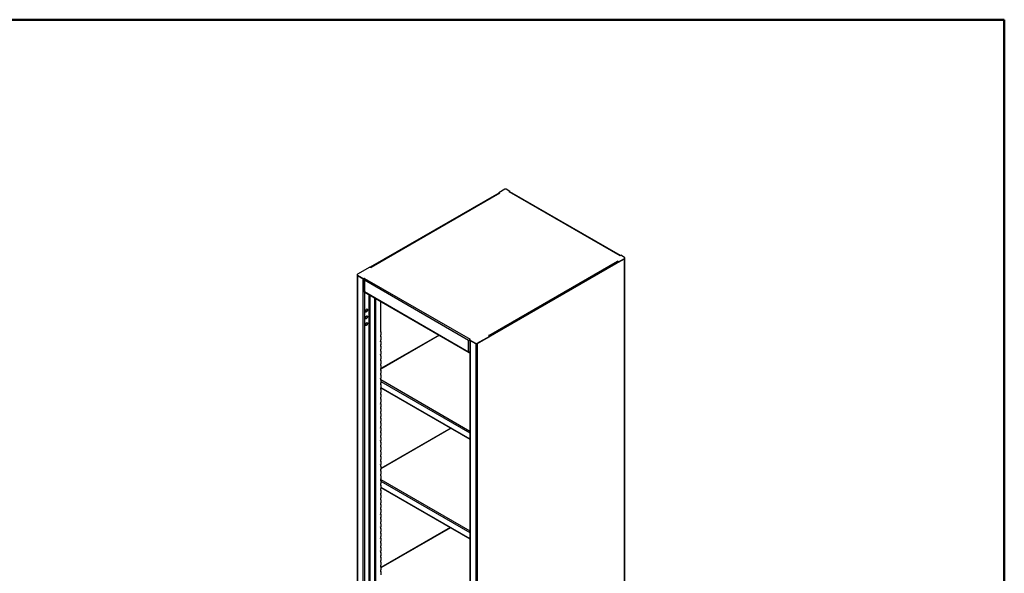
# Model space of a CAD drawing. Units: inches. Extents: x 0.5 to 10.5, y 0.5 to 8.
# Drawn here: x 7 to 10.5, y 6 to 8 of the extents above; entities that cross this region are included whole.
import ezdxf

# ---------------------------------------------------------------- set-up
doc = ezdxf.new("R2010")
doc.units = ezdxf.units.IN
doc.header["$MEASUREMENT"] = 0

msp = doc.modelspace()

# ---------------------------------------------------------------- linework, layer by layer
at = {"color": 7, "linetype": 'Continuous', "lineweight": 50}
for p, q in [((0.5, 8), (10.5, 8)), ((10.5, 8), (10.5, 0.5))]:
    msp.add_line(p, q, dxfattribs=at)
at = {"color": 7, "linetype": 'Continuous', "lineweight": 25}
for p, q in [((8.72969, 7.39842), (8.70892, 7.38643)), ((8.74824, 7.39092), (8.73525, 7.39842)), ((8.70892, 7.38513), (8.25333, 7.12212)), ((8.71005, 7.38447), (8.25446, 7.12147)), ((8.71077, 7.38448), (8.25482, 7.12126)), ((8.71257, 7.3843), (8.2559, 7.12067)), ((8.71283, 7.38418), (8.70892, 7.38643)), ((8.70892, 7.38513), (8.70892, 7.38643)), ((8.70892, 7.38513), (8.71041, 7.38427)), ((8.71257, 7.3843), (8.71281, 7.38416)), ((8.71283, 7.38416), (8.71283, 7.38418)), ((8.74824, 7.39092), (8.74569, 7.38945)), ((8.74569, 7.3894), (8.74569, 7.38945)), ((9.13832, 7.16279), (8.74579, 7.3894)), ((9.13947, 7.16335), (8.74758, 7.38958)), ((8.74788, 7.38941), (8.74824, 7.38962)), ((8.74824, 7.38962), (8.74824, 7.39092)), ((9.13319, 7.14151), (9.15395, 7.1535)), ((9.13832, 7.16274), (9.13832, 7.16279)), ((9.13842, 7.16274), (9.14096, 7.16421)), ((9.15395, 7.15671), (9.14096, 7.16421)), ((9.15395, 7.15219), (9.15395, 7.1535)), ((9.1551, 7.1538), (9.1551, 7.1551)), ((9.15524, 4.89601), (9.15524, 7.1538)), ((8.2522, 7.12278), (8.20787, 7.09718)), ((8.2522, 7.12278), (8.25611, 7.12052)), ((8.2559, 7.12067), (8.25556, 7.12084)), ((8.25614, 7.12053), (8.2559, 7.12067)), ((8.2559, 7.12064), (8.2559, 7.12067)), ((8.25614, 7.12052), (8.25614, 7.12053)), ((9.15419, 7.15233), (8.63189, 6.85082)), ((8.67281, 6.87999), (9.12948, 7.14362)), ((9.13205, 7.14086), (8.67647, 6.87785)), ((9.12925, 7.14376), (9.12948, 7.14362)), ((9.13319, 7.14151), (9.12927, 7.14377)), ((9.12927, 7.14374), (9.12927, 7.14377)), ((9.13159, 7.14113), (9.13319, 7.14021)), ((9.13319, 7.14021), (9.15395, 7.15219)), ((9.13319, 7.14021), (9.13319, 7.14151)), ((9.15418, 7.15233), (9.15419, 7.15233)), ((9.15419, 4.89454), (9.15419, 7.15233)), ((8.20658, 7.09427), (8.20658, 4.94535)), ((8.20671, 7.09558), (8.20671, 7.09427)), ((8.20763, 7.0928), (8.2271, 7.08156)), ((8.20763, 7.0928), (8.20763, 4.94388)), ((8.20764, 7.0928), (8.20763, 7.0928)), ((8.20787, 7.09397), (8.23003, 7.08117)), ((8.20787, 7.09397), (8.20787, 7.09266)), ((8.20787, 7.09266), (8.23003, 7.07987)), ((8.2271, 7.08156), (8.2271, 4.93264)), ((8.23258, 7.08264), (8.23003, 7.08117)), ((8.23003, 7.07987), (8.23003, 7.08117)), ((8.23003, 7.07987), (8.23062, 7.0802)), ((8.23013, 7.07818), (8.23267, 7.07671)), ((8.23162, 7.07732), (8.23162, 7.03614)), ((8.23258, 7.08253), (8.23258, 7.08264)), ((8.23267, 7.08259), (8.60685, 6.86658)), ((8.23267, 7.07671), (8.60176, 6.86364)), ((8.23267, 7.07671), (8.23267, 7.03535)), ((8.23215, 7.03444), (8.60378, 6.8199)), ((8.23219, 7.03555), (8.23219, 7.03442)), ((8.23219, 7.03441), (8.23219, 4.93264)), ((8.23267, 7.03535), (8.60176, 6.82228)), ((8.24871, 4.94218), (8.24871, 7.02487)), ((8.25154, 7.02324), (8.25154, 4.94218)), ((8.26806, 7.0137), (8.26806, 4.96117)), ((8.27315, 5.99732), (8.27315, 7.01076)), ((8.28968, 7.00123), (8.28968, 6.89209)), ((8.29073, 6.89356), (8.29073, 7.00062)), ((8.23658, 6.96428), (8.23724, 6.9639)), ((8.23676, 6.96418), (8.23665, 6.96419)), ((8.23909, 6.97212), (8.23919, 6.97206)), ((8.23909, 6.94817), (8.23919, 6.94811)), ((8.23919, 6.9722), (8.23919, 6.97206)), ((8.23919, 6.94825), (8.23919, 6.94811)), ((8.24037, 6.97274), (8.24037, 6.97288)), ((8.24037, 6.94879), (8.24037, 6.94893)), ((8.24232, 6.97271), (8.24166, 6.97309)), ((8.24232, 6.94876), (8.24166, 6.94913)), ((8.24178, 6.97307), (8.24185, 6.97298)), ((8.24178, 6.94912), (8.24185, 6.94903)), ((8.23658, 6.94033), (8.23724, 6.93995)), ((8.23658, 6.91638), (8.23724, 6.916)), ((8.23676, 6.94023), (8.23665, 6.94024)), ((8.23676, 6.91627), (8.23665, 6.91629)), ((8.23909, 6.92421), (8.23919, 6.92416)), ((8.23919, 6.92429), (8.23919, 6.92416)), ((8.24037, 6.92484), (8.24037, 6.92497)), ((8.24232, 6.9248), (8.24166, 6.92518)), ((8.24178, 6.92517), (8.24185, 6.92508)), ((8.28968, 6.89195), (8.29095, 6.89268)), ((8.28968, 6.89195), (8.28968, 6.89209)), ((8.29095, 6.88191), (8.28968, 6.88117)), ((8.28968, 6.88104), (8.28968, 6.88117)), ((8.28968, 6.88104), (8.28968, 6.87507)), ((8.28968, 6.87494), (8.29095, 6.87567)), ((8.28968, 6.87494), (8.28968, 6.87507)), ((8.29056, 6.89291), (8.29095, 6.89268)), ((8.29056, 6.8759), (8.29095, 6.87567)), ((8.29073, 6.87654), (8.29073, 6.88178)), ((8.49713, 6.88146), (8.29073, 6.76231)), ((8.49829, 6.8808), (8.29073, 6.76098)), ((8.29095, 6.89268), (8.29095, 6.88191)), ((8.29095, 6.87567), (8.29095, 6.86489)), ((8.63213, 6.85226), (8.67647, 6.87785)), ((8.63213, 6.85095), (8.67647, 6.87655)), ((8.67255, 6.88011), (8.67647, 6.87785)), ((8.67281, 6.87999), (8.67258, 6.88013)), ((8.67258, 6.8801), (8.67258, 6.88013)), ((8.67316, 6.87976), (8.67281, 6.87999)), ((8.67281, 6.87996), (8.67281, 6.87999)), ((8.67647, 6.87655), (8.67647, 6.87785)), ((8.29095, 6.86489), (8.28968, 6.86416)), ((8.28968, 6.86402), (8.28968, 6.86416)), ((8.28968, 6.86402), (8.28968, 6.85806)), ((8.28968, 6.85793), (8.29095, 6.85866)), ((8.28968, 6.85793), (8.28968, 6.85806)), ((8.29095, 6.84788), (8.28968, 6.84715)), ((8.28968, 6.84701), (8.28968, 6.84715)), ((8.28968, 6.84701), (8.28968, 6.84105)), ((8.28968, 6.84092), (8.29095, 6.84165)), ((8.28968, 6.84092), (8.28968, 6.84105)), ((8.29056, 6.85889), (8.29095, 6.85866)), ((8.29056, 6.84188), (8.29095, 6.84165)), ((8.29073, 6.85953), (8.29073, 6.86477)), ((8.29073, 6.84252), (8.29073, 6.84776)), ((8.29095, 6.85866), (8.29095, 6.84788)), ((8.29095, 6.84165), (8.29095, 6.83087)), ((8.60176, 6.86364), (8.6043, 6.86217)), ((8.60176, 6.82228), (8.60176, 6.86364)), ((8.60544, 6.86282), (8.6043, 6.86217)), ((8.6044, 6.86506), (8.60694, 6.86653)), ((8.6044, 6.86506), (8.62657, 6.85226)), ((8.6044, 6.86375), (8.6044, 6.86506)), ((8.6044, 6.86375), (8.62657, 6.85095)), ((8.60546, 6.86314), (8.60544, 6.86282)), ((8.60628, 6.86266), (8.60628, 4.71461)), ((8.60685, 6.86647), (8.60685, 6.86658)), ((8.6268, 6.85082), (8.60733, 6.86206)), ((8.60733, 6.86206), (8.60733, 4.71314)), ((8.62657, 6.85095), (8.62657, 6.85226)), ((8.6268, 6.85082), (8.6268, 4.7019)), ((8.62681, 6.85082), (8.6268, 6.85082)), ((8.63188, 6.85082), (8.63189, 6.85082)), ((8.63189, 6.85082), (8.63189, 4.7019)), ((8.63213, 6.85226), (8.63213, 6.85095)), ((8.29095, 6.83087), (8.28968, 6.83014)), ((8.28968, 6.83), (8.28968, 6.83014)), ((8.28968, 6.83), (8.28968, 6.82404)), ((8.28968, 6.8239), (8.29095, 6.82464)), ((8.28968, 6.8239), (8.28968, 6.82404)), ((8.29095, 6.81386), (8.28968, 6.81313)), ((8.28968, 6.81299), (8.28968, 6.81313)), ((8.28968, 6.81299), (8.28968, 6.80703)), ((8.28968, 6.80689), (8.29095, 6.80763)), ((8.28968, 6.80689), (8.28968, 6.80703)), ((8.29056, 6.82487), (8.29095, 6.82464)), ((8.29056, 6.80786), (8.29095, 6.80763)), ((8.29073, 6.82551), (8.29073, 6.83075)), ((8.29073, 6.8085), (8.29073, 6.81373)), ((8.29095, 6.82464), (8.29095, 6.81386)), ((8.29095, 6.80763), (8.29095, 6.79685)), ((8.29095, 6.79685), (8.28968, 6.79611)), ((8.28968, 6.79598), (8.28968, 6.79611)), ((8.28968, 6.79598), (8.28968, 6.79002)), ((8.28968, 6.78988), (8.29095, 6.79062)), ((8.28968, 6.78988), (8.28968, 6.79002)), ((8.29095, 6.77984), (8.28968, 6.7791)), ((8.28968, 6.77897), (8.28968, 6.7791)), ((8.28968, 6.77897), (8.28968, 6.77301)), ((8.28968, 6.77287), (8.29095, 6.77361)), ((8.28968, 6.77287), (8.28968, 6.77301)), ((8.29056, 6.79084), (8.29095, 6.79062)), ((8.29056, 6.77383), (8.29095, 6.77361)), ((8.29073, 6.79149), (8.29073, 6.79672)), ((8.29073, 6.77448), (8.29073, 6.77971)), ((8.29095, 6.79062), (8.29095, 6.77984)), ((8.29095, 6.77361), (8.29095, 6.76283)), ((8.29095, 6.76283), (8.28968, 6.76209)), ((8.28968, 6.76196), (8.28968, 6.76209)), ((8.28968, 6.76196), (8.28968, 6.756)), ((8.28968, 6.75586), (8.29095, 6.75659)), ((8.28968, 6.75586), (8.28968, 6.756)), ((8.29095, 6.74582), (8.28968, 6.74508)), ((8.28968, 6.74494), (8.28968, 6.74508)), ((8.28968, 6.74494), (8.28968, 6.73898)), ((8.28968, 6.73885), (8.29095, 6.73958)), ((8.28968, 6.73885), (8.28968, 6.73898)), ((8.29056, 6.75682), (8.29095, 6.75659)), ((8.29056, 6.73981), (8.29095, 6.73958)), ((8.29073, 6.75746), (8.29073, 6.7627)), ((8.29073, 6.74045), (8.29073, 6.74569)), ((8.29095, 6.75659), (8.29095, 6.74582)), ((8.29095, 6.73958), (8.29095, 6.7288)), ((8.29095, 6.7288), (8.28968, 6.72807)), ((8.28968, 6.72793), (8.28968, 6.72807)), ((8.28968, 6.72793), (8.28968, 6.72197)), ((8.28968, 6.72184), (8.29095, 6.72257)), ((8.28968, 6.72184), (8.28968, 6.72197)), ((8.29095, 6.71179), (8.28968, 6.71106)), ((8.28968, 6.71092), (8.28968, 6.71106)), ((8.28968, 6.71092), (8.28968, 6.70496)), ((8.28968, 6.70483), (8.29095, 6.70556)), ((8.28968, 6.70483), (8.28968, 6.70496)), ((8.29056, 6.7228), (8.29095, 6.72257)), ((8.29056, 6.70579), (8.29095, 6.70556)), ((8.29072, 6.72328), (8.60628, 6.54111)), ((8.29073, 6.72344), (8.29073, 6.72868)), ((8.29073, 6.70643), (8.29073, 6.71167)), ((8.29095, 6.72257), (8.29095, 6.71179)), ((8.29095, 6.71672), (8.60628, 6.53468)), ((8.29095, 6.70556), (8.29095, 6.69478)), ((8.29095, 6.69478), (8.28968, 6.69405)), ((8.28968, 6.69391), (8.28968, 6.69405)), ((8.28968, 6.69391), (8.28968, 6.68795)), ((8.28968, 6.68781), (8.29095, 6.68855)), ((8.28968, 6.68781), (8.28968, 6.68795)), ((8.29095, 6.67777), (8.28968, 6.67704)), ((8.28968, 6.6769), (8.28968, 6.67704)), ((8.28968, 6.6769), (8.28968, 6.67094)), ((8.28968, 6.6708), (8.29095, 6.67154)), ((8.28968, 6.6708), (8.28968, 6.67094)), ((8.29056, 6.68878), (8.29095, 6.68855)), ((8.29056, 6.67177), (8.29095, 6.67154)), ((8.29073, 6.68942), (8.29073, 6.69466)), ((8.29073, 6.67241), (8.29073, 6.67764)), ((8.29079, 6.69469), (8.60628, 6.51256)), ((8.29095, 6.69593), (8.60628, 6.51389)), ((8.29095, 6.68855), (8.29095, 6.67777)), ((8.29095, 6.67154), (8.29095, 6.66076)), ((8.29095, 6.66076), (8.28968, 6.66002)), ((8.28968, 6.65989), (8.28968, 6.66002)), ((8.28968, 6.65989), (8.28968, 6.65393)), ((8.28968, 6.65379), (8.29095, 6.65453)), ((8.28968, 6.65379), (8.28968, 6.65393)), ((8.29095, 6.64375), (8.28968, 6.64301)), ((8.28968, 6.64288), (8.28968, 6.64301)), ((8.28968, 6.64288), (8.28968, 6.63692)), ((8.28968, 6.63678), (8.29095, 6.63752)), ((8.28968, 6.63678), (8.28968, 6.63692)), ((8.29056, 6.65475), (8.29095, 6.65453)), ((8.29056, 6.63774), (8.29095, 6.63752)), ((8.29073, 6.6554), (8.29073, 6.66063)), ((8.29073, 6.63839), (8.29073, 6.64362)), ((8.29095, 6.65453), (8.29095, 6.64375)), ((8.29095, 6.63752), (8.29095, 6.62674)), ((8.29095, 6.62674), (8.28968, 6.626)), ((8.28968, 6.62587), (8.28968, 6.626)), ((8.28968, 6.62587), (8.28968, 6.61991)), ((8.28968, 6.61977), (8.29095, 6.6205)), ((8.28968, 6.61977), (8.28968, 6.61991)), ((8.29095, 6.60973), (8.28968, 6.60899)), ((8.28968, 6.60885), (8.28968, 6.60899)), ((8.28968, 6.60885), (8.28968, 6.60289)), ((8.28968, 6.60276), (8.29095, 6.60349)), ((8.28968, 6.60276), (8.28968, 6.60289)), ((8.29056, 6.62073), (8.29095, 6.6205)), ((8.29056, 6.60372), (8.29095, 6.60349)), ((8.29073, 6.62137), (8.29073, 6.62661)), ((8.29073, 6.60436), (8.29073, 6.6096)), ((8.29095, 6.6205), (8.29095, 6.60973)), ((8.29095, 6.60349), (8.29095, 6.59271)), ((8.29095, 6.59271), (8.28968, 6.59198)), ((8.28968, 6.59184), (8.28968, 6.59198)), ((8.28968, 6.59184), (8.28968, 6.58588)), ((8.28968, 6.58575), (8.29095, 6.58648)), ((8.28968, 6.58575), (8.28968, 6.58588)), ((8.29095, 6.5757), (8.28968, 6.57497)), ((8.28968, 6.57483), (8.28968, 6.57497)), ((8.28968, 6.57483), (8.28968, 6.56887)), ((8.28968, 6.56874), (8.29095, 6.56947)), ((8.28968, 6.56874), (8.28968, 6.56887)), ((8.29056, 6.58671), (8.29095, 6.58648)), ((8.29056, 6.5697), (8.29095, 6.56947)), ((8.29073, 6.58735), (8.29073, 6.59259)), ((8.29073, 6.57034), (8.29073, 6.57558)), ((8.29095, 6.58648), (8.29095, 6.5757)), ((8.29095, 6.56947), (8.29095, 6.55869)), ((8.29095, 6.55869), (8.28968, 6.55796)), ((8.28968, 6.55782), (8.28968, 6.55796)), ((8.28968, 6.55782), (8.28968, 6.55186)), ((8.28968, 6.55172), (8.29095, 6.55246)), ((8.28968, 6.55172), (8.28968, 6.55186)), ((8.29095, 6.54168), (8.28968, 6.54095)), ((8.28968, 6.54081), (8.28968, 6.54095)), ((8.28968, 6.54081), (8.28968, 6.53485)), ((8.28968, 6.53471), (8.29095, 6.53545)), ((8.28968, 6.53471), (8.28968, 6.53485)), ((8.29095, 6.52467), (8.28968, 6.52393)), ((8.29056, 6.55269), (8.29095, 6.55246)), ((8.29056, 6.53568), (8.29095, 6.53545)), ((8.29073, 6.55333), (8.29073, 6.55857)), ((8.29073, 6.53632), (8.29073, 6.54155)), ((8.29095, 6.55246), (8.29095, 6.54168)), ((8.53865, 6.5516), (8.29095, 6.4086)), ((8.53981, 6.55093), (8.29095, 6.40727)), ((8.29095, 6.53545), (8.29095, 6.52467)), ((8.28968, 6.5238), (8.28968, 6.52393)), ((8.28968, 6.5238), (8.28968, 6.51784)), ((8.28968, 6.5177), (8.29095, 6.51844)), ((8.28968, 6.5177), (8.28968, 6.51784)), ((8.29095, 6.50766), (8.28968, 6.50692)), ((8.28968, 6.50679), (8.28968, 6.50692)), ((8.28968, 6.50679), (8.28968, 6.50083)), ((8.28968, 6.50069), (8.29095, 6.50143)), ((8.28968, 6.50069), (8.28968, 6.50083)), ((8.29095, 6.49065), (8.28968, 6.48991)), ((8.28968, 6.48978), (8.28968, 6.48991)), ((8.28968, 6.48978), (8.28968, 6.48382)), ((8.29056, 6.51866), (8.29095, 6.51844)), ((8.29056, 6.50165), (8.29095, 6.50143)), ((8.29073, 6.51931), (8.29073, 6.52454)), ((8.29073, 6.5023), (8.29073, 6.50753)), ((8.29073, 6.48528), (8.29073, 6.49052)), ((8.29095, 6.51844), (8.29095, 6.50766)), ((8.29095, 6.50143), (8.29095, 6.49065)), ((8.28968, 6.48368), (8.29095, 6.48441)), ((8.28968, 6.48368), (8.28968, 6.48382)), ((8.29095, 6.47364), (8.28968, 6.4729)), ((8.28968, 6.47276), (8.28968, 6.4729)), ((8.28968, 6.47276), (8.28968, 6.4668)), ((8.28968, 6.46667), (8.29095, 6.4674)), ((8.28968, 6.46667), (8.28968, 6.4668)), ((8.29095, 6.45662), (8.28968, 6.45589)), ((8.28968, 6.45575), (8.28968, 6.45589)), ((8.28968, 6.45575), (8.28968, 6.44979)), ((8.29056, 6.48464), (8.29095, 6.48441)), ((8.29056, 6.46763), (8.29095, 6.4674)), ((8.29073, 6.46827), (8.29073, 6.47351)), ((8.29073, 6.45126), (8.29073, 6.4565)), ((8.29095, 6.48441), (8.29095, 6.47364)), ((8.29095, 6.4674), (8.29095, 6.45662)), ((8.28968, 6.44966), (8.29095, 6.45039)), ((8.28968, 6.44966), (8.28968, 6.44979)), ((8.29095, 6.43961), (8.28968, 6.43888)), ((8.28968, 6.43874), (8.28968, 6.43888)), ((8.28968, 6.43874), (8.28968, 6.43278)), ((8.28968, 6.43265), (8.29095, 6.43338)), ((8.28968, 6.43265), (8.28968, 6.43278)), ((8.29095, 6.4226), (8.28968, 6.42187)), ((8.28968, 6.42173), (8.28968, 6.42187)), ((8.28968, 6.42173), (8.28968, 6.41577)), ((8.29056, 6.45062), (8.29095, 6.45039)), ((8.29056, 6.43361), (8.29095, 6.43338)), ((8.29073, 6.43425), (8.29073, 6.43949)), ((8.29073, 6.41724), (8.29073, 6.42248)), ((8.29095, 6.45039), (8.29095, 6.43961)), ((8.29095, 6.43338), (8.29095, 6.4226)), ((8.28968, 6.41563), (8.29095, 6.41637)), ((8.28968, 6.41563), (8.28968, 6.41577)), ((8.29095, 6.40559), (8.28968, 6.40486)), ((8.28968, 6.40472), (8.28968, 6.40486)), ((8.28968, 6.40472), (8.28968, 6.39876)), ((8.28968, 6.39862), (8.29095, 6.39936)), ((8.28968, 6.39862), (8.28968, 6.39876)), ((8.29095, 6.38858), (8.28968, 6.38784)), ((8.28968, 6.38771), (8.28968, 6.38784)), ((8.28968, 6.38771), (8.28968, 6.38175)), ((8.29056, 6.4166), (8.29095, 6.41637)), ((8.29056, 6.39959), (8.29095, 6.39936)), ((8.29073, 6.40023), (8.29073, 6.40546)), ((8.29073, 6.38322), (8.29073, 6.38845)), ((8.29095, 6.41637), (8.29095, 6.40559)), ((8.29095, 6.39936), (8.29095, 6.38858)), ((8.28968, 6.38161), (8.29095, 6.38235)), ((8.28968, 6.38161), (8.28968, 6.38175)), ((8.29095, 6.37157), (8.28968, 6.37083)), ((8.28968, 6.3707), (8.28968, 6.37083)), ((8.28968, 6.3707), (8.28968, 6.36474)), ((8.28968, 6.3646), (8.29095, 6.36533)), ((8.28968, 6.3646), (8.28968, 6.36474)), ((8.29095, 6.35456), (8.28968, 6.35382)), ((8.28968, 6.35369), (8.28968, 6.35382)), ((8.28968, 6.35369), (8.28968, 6.34773)), ((8.29056, 6.38257), (8.29095, 6.38235)), ((8.29056, 6.36556), (8.29095, 6.36533)), ((8.29073, 6.36621), (8.29073, 6.37144)), ((8.29073, 6.36944), (8.60628, 6.18727)), ((8.29073, 6.34919), (8.29073, 6.35443)), ((8.29095, 6.38235), (8.29095, 6.37157)), ((8.29095, 6.36533), (8.29095, 6.35456)), ((8.29095, 6.36289), (8.60628, 6.18085)), ((8.28968, 6.34759), (8.29095, 6.34832)), ((8.28968, 6.34759), (8.28968, 6.34773)), ((8.29095, 6.33755), (8.28968, 6.33681)), ((8.28968, 6.33667), (8.28968, 6.33681)), ((8.28968, 6.33667), (8.28968, 6.33071)), ((8.28968, 6.33058), (8.29095, 6.33131)), ((8.28968, 6.33058), (8.28968, 6.33071)), ((8.29095, 6.32053), (8.28968, 6.3198)), ((8.28968, 6.31966), (8.28968, 6.3198)), ((8.28968, 6.31966), (8.28968, 6.3137)), ((8.29056, 6.34855), (8.29095, 6.34832)), ((8.29056, 6.33154), (8.29095, 6.33131)), ((8.29073, 6.33218), (8.29073, 6.33742)), ((8.29073, 6.31517), (8.29073, 6.32041)), ((8.29095, 6.34832), (8.29095, 6.33755)), ((8.29095, 6.34209), (8.60628, 6.16006)), ((8.29095, 6.34076), (8.60628, 6.15873)), ((8.29095, 6.33131), (8.29095, 6.32053)), ((8.28968, 6.31357), (8.29095, 6.3143)), ((8.28968, 6.31357), (8.28968, 6.3137)), ((8.29095, 6.30352), (8.28968, 6.30279)), ((8.28968, 6.30265), (8.28968, 6.30279)), ((8.28968, 6.30265), (8.28968, 6.29669)), ((8.28968, 6.29656), (8.29095, 6.29729)), ((8.28968, 6.29656), (8.28968, 6.29669)), ((8.29095, 6.28651), (8.28968, 6.28578)), ((8.28968, 6.28564), (8.28968, 6.28578)), ((8.28968, 6.28564), (8.28968, 6.27968)), ((8.29056, 6.31453), (8.29095, 6.3143)), ((8.29056, 6.29752), (8.29095, 6.29729)), ((8.29056, 6.28051), (8.29095, 6.28028)), ((8.29073, 6.29816), (8.29073, 6.3034)), ((8.29073, 6.28115), (8.29073, 6.28639)), ((8.29095, 6.3143), (8.29095, 6.30352)), ((8.29095, 6.29729), (8.29095, 6.28651)), ((8.28968, 6.27954), (8.29095, 6.28028)), ((8.28968, 6.27954), (8.28968, 6.27968)), ((8.29095, 6.2695), (8.28968, 6.26877)), ((8.28968, 6.26863), (8.28968, 6.26877)), ((8.28968, 6.26863), (8.28968, 6.26267)), ((8.28968, 6.26253), (8.29095, 6.26327)), ((8.28968, 6.26253), (8.28968, 6.26267)), ((8.29095, 6.25249), (8.28968, 6.25175)), ((8.28968, 6.25162), (8.28968, 6.25175)), ((8.28968, 6.25162), (8.28968, 6.24566)), ((8.28968, 6.24552), (8.29095, 6.24626)), ((8.28968, 6.24552), (8.28968, 6.24566)), ((8.29056, 6.2635), (8.29095, 6.26327)), ((8.29056, 6.24648), (8.29095, 6.24626)), ((8.29073, 6.26414), (8.29073, 6.26937)), ((8.29073, 6.24713), (8.29073, 6.25236)), ((8.29095, 6.28028), (8.29095, 6.2695)), ((8.29095, 6.26327), (8.29095, 6.25249)), ((8.29095, 6.24626), (8.29095, 6.23548)), ((8.29095, 6.23548), (8.28968, 6.23474)), ((8.28968, 6.23461), (8.28968, 6.23474)), ((8.28968, 6.23461), (8.28968, 6.22865)), ((8.28968, 6.22851), (8.29095, 6.22924)), ((8.28968, 6.22851), (8.28968, 6.22865)), ((8.29095, 6.21847), (8.28968, 6.21773)), ((8.28968, 6.2176), (8.28968, 6.21773)), ((8.28968, 6.2176), (8.28968, 6.21163)), ((8.28968, 6.2115), (8.29095, 6.21223)), ((8.28968, 6.2115), (8.28968, 6.21163)), ((8.29056, 6.22947), (8.29095, 6.22924)), ((8.29056, 6.21246), (8.29095, 6.21223)), ((8.29073, 6.23012), (8.29073, 6.23535)), ((8.29073, 6.2131), (8.29073, 6.21834)), ((8.29095, 6.22924), (8.29095, 6.21847)), ((8.29095, 6.21223), (8.29095, 6.20146)), ((8.29095, 6.20146), (8.28968, 6.20072)), ((8.28968, 6.20058), (8.28968, 6.20072)), ((8.28968, 6.20058), (8.28968, 6.19462)), ((8.28968, 6.19449), (8.29095, 6.19522)), ((8.28968, 6.19449), (8.28968, 6.19462)), ((8.29095, 6.18444), (8.28968, 6.18371)), ((8.28968, 6.18357), (8.28968, 6.18371)), ((8.28968, 6.18357), (8.28968, 6.17761)), ((8.28968, 6.17748), (8.29095, 6.17821)), ((8.28968, 6.17761), (8.28968, 6.17748)), ((8.29056, 6.19545), (8.29095, 6.19522)), ((8.29056, 6.17844), (8.29095, 6.17821)), ((8.29073, 6.19609), (8.29073, 6.20133)), ((8.29073, 6.17908), (8.29073, 6.18432)), ((8.53675, 6.19886), (8.29095, 6.05697)), ((8.5378, 6.19826), (8.29095, 6.05575)), ((8.29095, 6.19522), (8.29095, 6.18444)), ((8.29095, 6.17821), (8.29095, 6.16743)), ((8.29095, 6.16743), (8.28968, 6.1667)), ((8.28968, 6.1667), (8.28968, 6.16656)), ((8.28968, 6.16656), (8.28968, 6.1606)), ((8.28968, 6.16046), (8.29095, 6.1612)), ((8.28968, 6.16046), (8.28968, 6.1606)), ((8.29095, 6.15042), (8.28968, 6.14969)), ((8.28968, 6.14955), (8.28968, 6.14969)), ((8.28968, 6.14955), (8.28968, 6.14359)), ((8.28968, 6.14345), (8.29095, 6.14419)), ((8.28968, 6.14345), (8.28968, 6.14359)), ((8.29056, 6.16143), (8.29095, 6.1612)), ((8.29056, 6.14442), (8.29095, 6.14419)), ((8.29073, 6.16207), (8.29073, 6.16731)), ((8.29073, 6.14506), (8.29073, 6.1503)), ((8.29095, 6.1612), (8.29095, 6.15042)), ((8.29095, 6.14419), (8.29095, 6.13341)), ((8.29095, 6.13341), (8.28968, 6.13268)), ((8.28968, 6.13254), (8.28968, 6.13268)), ((8.28968, 6.13254), (8.28968, 6.12658)), ((8.28968, 6.12644), (8.29095, 6.12718)), ((8.28968, 6.12644), (8.28968, 6.12658)), ((8.29095, 6.1164), (8.28968, 6.11566)), ((8.28968, 6.11553), (8.28968, 6.11566)), ((8.28968, 6.11553), (8.28968, 6.10957)), ((8.28968, 6.10943), (8.29095, 6.11017)), ((8.28968, 6.10943), (8.28968, 6.10957)), ((8.29056, 6.12741), (8.29095, 6.12718)), ((8.29056, 6.11039), (8.29095, 6.11017)), ((8.29073, 6.12805), (8.29073, 6.13328)), ((8.29073, 6.11104), (8.29073, 6.11627)), ((8.29095, 6.12718), (8.29095, 6.1164)), ((8.29095, 6.11017), (8.29095, 6.09939)), ((8.29095, 6.09939), (8.28968, 6.09865)), ((8.28968, 6.09852), (8.28968, 6.09865)), ((8.28968, 6.09852), (8.28968, 6.09256)), ((8.28968, 6.09242), (8.29095, 6.09315)), ((8.28968, 6.09242), (8.28968, 6.09256)), ((8.29095, 6.08238), (8.28968, 6.08164)), ((8.28968, 6.08151), (8.28968, 6.08164)), ((8.28968, 6.08151), (8.28968, 6.07554)), ((8.28968, 6.07541), (8.29095, 6.07614)), ((8.28968, 6.07541), (8.28968, 6.07554)), ((8.29056, 6.09338), (8.29095, 6.09315)), ((8.29056, 6.07637), (8.29095, 6.07614)), ((8.29073, 6.09403), (8.29073, 6.09926)), ((8.29073, 6.07701), (8.29073, 6.08225)), ((8.29095, 6.09315), (8.29095, 6.08238)), ((8.29095, 6.07614), (8.29095, 6.06537)), ((8.29095, 6.06537), (8.28968, 6.06463)), ((8.28968, 6.06449), (8.28968, 6.06463)), ((8.28968, 6.06449), (8.28968, 6.05853)), ((8.28968, 6.0584), (8.29095, 6.05913)), ((8.28968, 6.0584), (8.28968, 6.05853)), ((8.29095, 6.04835), (8.28968, 6.04762)), ((8.28968, 6.04748), (8.28968, 6.04762)), ((8.28968, 6.04748), (8.28968, 6.04152)), ((8.28968, 6.04139), (8.29095, 6.04212)), ((8.28968, 6.04139), (8.28968, 6.04152)), ((8.29056, 6.05936), (8.29095, 6.05913)), ((8.29056, 6.04235), (8.29095, 6.04212)), ((8.29073, 6.06), (8.29073, 6.06524)), ((8.29073, 6.04299), (8.29073, 6.04823)), ((8.29095, 6.05913), (8.29095, 6.04835)), ((8.29095, 6.04212), (8.29095, 6.03134))]:
    msp.add_line(p, q, dxfattribs=at)
at = {"color": 7, "linetype": 'Continuous', "lineweight": 25, "flags": 128}
for points in [[(9.139, 7.16308), (9.13882, 7.16302), (9.13832, 7.16279)], [(8.24037, 6.97288), (8.24142, 6.9731), (8.24233, 6.97289), (8.24301, 6.97229), (8.2434, 6.97133), (8.24348, 6.9701), (8.24323, 6.96872), (8.24268, 6.96729), (8.24186, 6.96596), (8.24087, 6.96484), (8.23978, 6.96402), (8.23869, 6.96358), (8.23769, 6.96355), (8.23688, 6.96395), (8.23633, 6.96473), (8.23608, 6.96583), (8.23616, 6.96714), (8.23655, 6.96856), (8.23723, 6.96995), (8.23814, 6.9712), (8.23919, 6.9722)], [(8.24037, 6.94893), (8.24142, 6.94915), (8.24233, 6.94894), (8.24301, 6.94833), (8.2434, 6.94737), (8.24348, 6.94615), (8.24323, 6.94476), (8.24268, 6.94334), (8.24186, 6.94201), (8.24087, 6.94089), (8.23978, 6.94007), (8.23869, 6.93963), (8.23769, 6.9396), (8.23688, 6.94), (8.23633, 6.94078), (8.23608, 6.94188), (8.23616, 6.94319), (8.23655, 6.94461), (8.23723, 6.946), (8.23814, 6.94725), (8.23919, 6.94825)], [(8.23919, 6.97206), (8.23813, 6.97104), (8.23722, 6.96975), (8.23657, 6.96832), (8.23623, 6.96689), (8.23623, 6.96559), (8.23658, 6.96456), (8.23724, 6.9639), (8.23815, 6.96366), (8.23922, 6.96388), (8.24034, 6.96453), (8.24141, 6.96554), (8.24232, 6.96683), (8.24298, 6.96826), (8.24333, 6.96969), (8.24333, 6.97099), (8.24299, 6.97202), (8.24234, 6.9727), (8.24143, 6.97295), (8.24037, 6.97274)], [(8.23919, 6.94811), (8.23813, 6.94708), (8.23722, 6.94579), (8.23657, 6.94436), (8.23623, 6.94293), (8.23623, 6.94164), (8.23658, 6.94061), (8.23724, 6.93995), (8.23815, 6.93971), (8.23922, 6.93993), (8.24034, 6.94058), (8.24141, 6.94159), (8.24232, 6.94288), (8.24298, 6.9443), (8.24333, 6.94574), (8.24333, 6.94704), (8.24299, 6.94807), (8.24234, 6.94875), (8.24143, 6.94899), (8.24037, 6.94879)], [(8.24037, 6.92497), (8.24142, 6.92519), (8.24233, 6.92499), (8.24301, 6.92438), (8.2434, 6.92342), (8.24348, 6.9222), (8.24323, 6.92081), (8.24268, 6.91939), (8.24186, 6.91806), (8.24087, 6.91693), (8.23978, 6.91611), (8.23869, 6.91567), (8.23769, 6.91565), (8.23688, 6.91605), (8.23633, 6.91683), (8.23608, 6.91792), (8.23616, 6.91924), (8.23655, 6.92066), (8.23723, 6.92205), (8.23814, 6.9233), (8.23919, 6.92429)], [(8.23919, 6.92416), (8.23813, 6.92313), (8.23722, 6.92184), (8.23657, 6.92041), (8.23623, 6.91898), (8.23623, 6.91769), (8.23658, 6.91666), (8.23724, 6.916), (8.23815, 6.91576), (8.23922, 6.91598), (8.24034, 6.91663), (8.24141, 6.91764), (8.24232, 6.91892), (8.24298, 6.92035), (8.24333, 6.92179), (8.24333, 6.92308), (8.24299, 6.92412), (8.24234, 6.92479), (8.24143, 6.92504), (8.24037, 6.92484)], [(8.29033, 6.88155), (8.29013, 6.88135), (8.28968, 6.88104)], [(8.29033, 6.86453), (8.29013, 6.86434), (8.28968, 6.86402)], [(8.29033, 6.84752), (8.29013, 6.84733), (8.28968, 6.84701)], [(8.60685, 6.86658), (8.60635, 6.86624), (8.60617, 6.86608)], [(8.29033, 6.83051), (8.29013, 6.83032), (8.28968, 6.83)], [(8.29033, 6.8135), (8.29013, 6.8133), (8.28968, 6.81299)], [(8.29033, 6.79649), (8.29013, 6.79629), (8.28968, 6.79598)], [(8.29033, 6.77948), (8.29013, 6.77928), (8.28968, 6.77897)], [(8.29033, 6.76247), (8.29013, 6.76227), (8.28968, 6.76196)], [(8.29033, 6.74545), (8.29013, 6.74526), (8.28968, 6.74494)], [(8.29033, 6.72844), (8.29013, 6.72825), (8.28968, 6.72793)], [(8.29033, 6.71143), (8.29013, 6.71124), (8.28968, 6.71092)], [(8.29033, 6.69442), (8.29013, 6.69423), (8.28968, 6.69391)], [(8.29033, 6.67741), (8.29013, 6.67721), (8.28968, 6.6769)], [(8.29033, 6.6604), (8.29013, 6.6602), (8.28968, 6.65989)], [(8.29033, 6.64339), (8.29013, 6.64319), (8.28968, 6.64288)], [(8.29033, 6.62638), (8.29013, 6.62618), (8.28968, 6.62587)], [(8.29033, 6.60936), (8.29013, 6.60917), (8.28968, 6.60885)], [(8.29033, 6.59235), (8.29013, 6.59216), (8.28968, 6.59184)], [(8.29033, 6.57534), (8.29013, 6.57515), (8.28968, 6.57483)], [(8.29033, 6.55833), (8.29013, 6.55814), (8.28968, 6.55782)], [(8.29033, 6.54132), (8.29013, 6.54112), (8.28968, 6.54081)], [(8.29033, 6.52431), (8.29013, 6.52411), (8.28968, 6.5238)], [(8.29033, 6.5073), (8.29013, 6.5071), (8.28968, 6.50679)], [(8.29033, 6.49029), (8.29013, 6.49009), (8.28968, 6.48978)], [(8.29033, 6.47327), (8.29013, 6.47308), (8.28968, 6.47276)], [(8.29033, 6.45626), (8.29013, 6.45607), (8.28968, 6.45575)], [(8.29033, 6.43925), (8.29013, 6.43906), (8.28968, 6.43874)], [(8.29033, 6.42224), (8.29013, 6.42205), (8.28968, 6.42173)], [(8.29033, 6.40523), (8.29013, 6.40503), (8.28968, 6.40472)], [(8.29033, 6.38822), (8.29013, 6.38802), (8.28968, 6.38771)], [(8.29033, 6.37121), (8.29013, 6.37101), (8.28968, 6.3707)], [(8.29033, 6.3542), (8.29013, 6.354), (8.28968, 6.35369)], [(8.29033, 6.33718), (8.29013, 6.33699), (8.28968, 6.33667)], [(8.29033, 6.32017), (8.29013, 6.31998), (8.28968, 6.31966)], [(8.29033, 6.30316), (8.29013, 6.30297), (8.28968, 6.30265)], [(8.29033, 6.28615), (8.29013, 6.28596), (8.28968, 6.28564)], [(8.29033, 6.26914), (8.29013, 6.26894), (8.28968, 6.26863)], [(8.29033, 6.25213), (8.29013, 6.25193), (8.28968, 6.25162)], [(8.29033, 6.23512), (8.29013, 6.23492), (8.28968, 6.23461)], [(8.29033, 6.21811), (8.29013, 6.21791), (8.28968, 6.2176)], [(8.29033, 6.20109), (8.29013, 6.2009), (8.28968, 6.20058)], [(8.29033, 6.18408), (8.29013, 6.18389), (8.28968, 6.18357)], [(8.29033, 6.16707), (8.29013, 6.16688), (8.28968, 6.16656)], [(8.29033, 6.15006), (8.29013, 6.14987), (8.28968, 6.14955)], [(8.29033, 6.13305), (8.29013, 6.13285), (8.28968, 6.13254)], [(8.29033, 6.11604), (8.29013, 6.11584), (8.28968, 6.11553)], [(8.29033, 6.09903), (8.29013, 6.09883), (8.28968, 6.09852)], [(8.29033, 6.08202), (8.29013, 6.08182), (8.28968, 6.08151)], [(8.29033, 6.065), (8.29013, 6.06481), (8.28968, 6.06449)], [(8.29033, 6.04799), (8.29013, 6.0478), (8.28968, 6.04748)]]:
    msp.add_lwpolyline(points, dxfattribs=at)
at = {"color": 7, "linetype": 'Continuous', "lineweight": 25}
for centre, radius, start, end in [((8.73247, 7.39305), 0.00605, 62.60967, 117.39033), ((8.71152, 7.38283), 0.00181, 54.38242, 114.30712), ((8.71282, 7.38417), 0.0000136, 209.99731, 29.99731), ((8.74574, 7.38943), 0.0000536, 150.00269, 330.00269), ((8.74684, 7.38793), 0.00181, 65.69288, 125.61758), ((9.13837, 7.16277), 0.0000536, 150.00269, 330.00269), ((9.15334, 7.1551), 0.00172, 290.78342, 69.21658), ((9.15313, 7.15399), 0.00198, 294.37466, 354.3052), ((9.15364, 7.1538), 0.00157, 290.5159, 21.09705), ((8.25613, 7.12052), 0.0000136, 209.99731, 29.99731), ((9.12926, 7.14376), 0.0000136, 29.99731, 209.99731), ((9.12648, 7.13895), 0.00556, 18.28488, 57.30984), ((8.20818, 7.09427), 0.00157, 158.90295, 249.4841), ((8.20868, 7.09447), 0.00198, 185.6948, 245.62534), ((8.20847, 7.09558), 0.00172, 110.78342, 249.21658), ((8.23565, 7.07793), 0.00553, 122.60548, 177.39452), ((8.23263, 7.08261), 0.0000536, 330.00269, 150.00269), ((8.28893, 6.89373), 0.00181, 294.37466, 354.3052), ((8.28893, 6.87672), 0.00181, 294.37466, 354.3052), ((8.67256, 6.88012), 0.0000136, 29.99731, 209.99731), ((8.28893, 6.85971), 0.00181, 294.37466, 354.3052), ((8.28893, 6.8427), 0.00181, 294.37466, 354.3052), ((8.60896, 6.86208), 0.00466, 160.31869, 178.87295), ((8.6069, 6.86655), 0.0000536, 330.00269, 150.00269), ((8.62935, 6.85763), 0.00605, 242.60967, 297.39033), ((8.62935, 6.85632), 0.00605, 242.60967, 297.39033), ((8.62935, 6.85573), 0.00553, 242.60967, 297.39033), ((8.28893, 6.82569), 0.00181, 294.37466, 354.3052), ((8.28893, 6.80868), 0.00181, 294.37466, 354.3052), ((8.28893, 6.79167), 0.00181, 294.37466, 354.3052), ((8.28893, 6.77466), 0.00181, 294.37466, 354.3052), ((8.28893, 6.75764), 0.00181, 294.37466, 354.3052), ((8.28893, 6.74063), 0.00181, 294.37466, 354.3052), ((8.28893, 6.72362), 0.00181, 294.37466, 354.3052), ((8.28893, 6.70661), 0.00181, 294.37466, 354.3052), ((8.28893, 6.6896), 0.00181, 294.37466, 354.3052), ((8.28893, 6.67259), 0.00181, 294.37466, 354.3052), ((8.28893, 6.65558), 0.00181, 294.37466, 354.3052), ((8.28893, 6.63857), 0.00181, 294.37466, 354.3052), ((8.28893, 6.62155), 0.00181, 294.37466, 354.3052), ((8.28893, 6.60454), 0.00181, 294.37466, 354.3052), ((8.28893, 6.58753), 0.00181, 294.37466, 354.3052), ((8.28893, 6.57052), 0.00181, 294.37466, 354.3052), ((8.28893, 6.55351), 0.00181, 294.37466, 354.3052), ((8.28893, 6.5365), 0.00181, 294.37466, 354.3052), ((8.28893, 6.51949), 0.00181, 294.37466, 354.3052), ((8.28893, 6.50248), 0.00181, 294.37466, 354.3052), ((8.28893, 6.48546), 0.00181, 294.37466, 354.3052), ((8.28893, 6.46845), 0.00181, 294.37466, 354.3052), ((8.28893, 6.45144), 0.00181, 294.37466, 354.3052), ((8.28893, 6.43443), 0.00181, 294.37466, 354.3052), ((8.28893, 6.41742), 0.00181, 294.37466, 354.3052), ((8.28893, 6.40041), 0.00181, 294.37466, 354.3052), ((8.28893, 6.3834), 0.00181, 294.37466, 354.3052), ((8.28893, 6.36639), 0.00181, 294.37466, 354.3052), ((8.28893, 6.34937), 0.00181, 294.37466, 354.3052), ((8.28893, 6.33236), 0.00181, 294.37466, 354.3052), ((8.28893, 6.31535), 0.00181, 294.37466, 354.3052), ((8.28893, 6.29834), 0.00181, 294.37466, 354.3052), ((8.28893, 6.28133), 0.00181, 294.37466, 354.3052), ((8.28893, 6.26432), 0.00181, 294.37466, 354.3052), ((8.28893, 6.24731), 0.00181, 294.37466, 354.3052), ((8.28893, 6.2303), 0.00181, 294.37466, 354.3052), ((8.28893, 6.21328), 0.00181, 294.37466, 354.3052), ((8.28893, 6.19627), 0.00181, 294.37466, 354.3052), ((8.28893, 6.17926), 0.00181, 294.37466, 354.3052), ((8.28893, 6.16225), 0.00181, 294.37466, 354.3052), ((8.28893, 6.14524), 0.00181, 294.37466, 354.3052), ((8.28893, 6.12823), 0.00181, 294.37466, 354.3052), ((8.28893, 6.11122), 0.00181, 294.37466, 354.3052), ((8.28893, 6.09421), 0.00181, 294.37466, 354.3052), ((8.28893, 6.07719), 0.00181, 294.37466, 354.3052), ((8.28893, 6.06018), 0.00181, 294.37466, 354.3052), ((8.28893, 6.04317), 0.00181, 294.37466, 354.3052)]:
    msp.add_arc(centre, radius, start, end, dxfattribs=at)
for points, knots in [([(8.23267, 7.03535), (8.23241, 7.03544), (8.23189, 7.03562), (8.23158, 7.03593), (8.23165, 7.03611), (8.23166, 7.03614)], [0, 0, 0, 0, 0.4480621, 0.8962041, 1, 1, 1, 1]), ([(8.23215, 7.03444), (8.23215, 7.03444), (8.23208, 7.03437), (8.23217, 7.03467), (8.2325, 7.03512), (8.23267, 7.03535)], [0, 0, 0, 0, 0.00010213, 0.50005106, 1, 1, 1, 1]), ([(8.23255, 7.0354), (8.23254, 7.03537), (8.23251, 7.03519), (8.23245, 7.03502), (8.2324, 7.03489), (8.23241, 7.03491), (8.23242, 7.03492)], [0, 0, 0, 0, 0.1033609, 0.5232662, 0.9046259, 1, 1, 1, 1]), ([(8.60628, 6.82087), (8.60609, 6.82084), (8.60552, 6.82076), (8.6043, 6.82095), (8.60288, 6.82143), (8.60213, 6.822), (8.60176, 6.82228)], [0, 0, 0, 0, 0.1455194, 0.4303463, 0.7151731, 1, 1, 1, 1]), ([(8.60176, 6.82228), (8.602, 6.82181), (8.6025, 6.82083), (8.60373, 6.81983), (8.60504, 6.81931), (8.60594, 6.81934), (8.60628, 6.81935)], [0, 0, 0, 0, 0.2688634, 0.5485132, 0.8281915, 1, 1, 1, 1])]:
    msp.add_open_spline(points, degree=3, knots=knots, dxfattribs=at)

doc.saveas('drawing.dxf')
